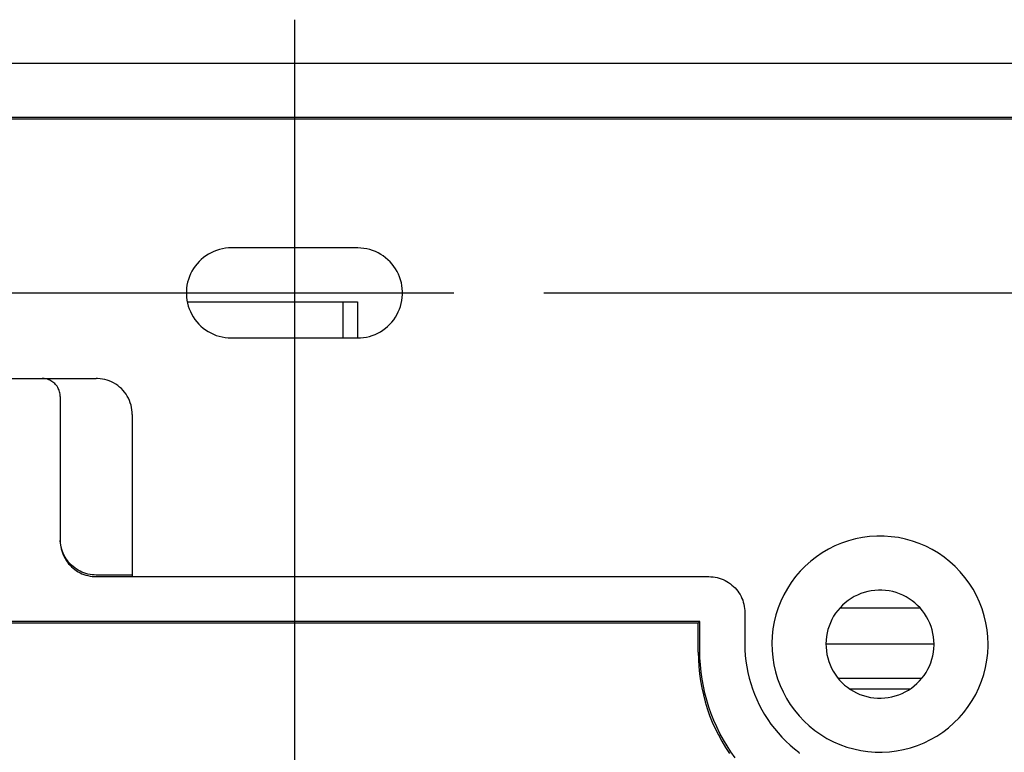
# Model space of a CAD drawing. Extents: x 551 to 2959, y 490 to 2220.
# Drawn here: x 1848 to 1903, y 1127 to 1168 of the extents above; entities that cross this region are included whole.
import ezdxf

# ---------------------------------------------------------------- set-up
doc = ezdxf.new("R2010")
doc.units = 0
doc.header["$LTSCALE"] = 30
doc.header["$MEASUREMENT"] = 0
doc.header["$PDSIZE"] = 40
doc.linetypes.add('CENTER2', pattern=[24, 12, -5, 2, -5])
doc.layers.get('0').update_dxf_attribs({"linetype": 'CONTINUOUS'})
doc.layers.get('Defpoints').update_dxf_attribs({"linetype": 'CONTINUOUS'})
doc.layers.add('1', color=7, linetype='CONTINUOUS')
doc.layers.add('1-0', color=7, linetype='CONTINUOUS')
doc.styles.get("Standard").update_dxf_attribs({"font": 'txt.shx', "bigfont": 'extfont.shx'})
doc.dimstyles.new('ME10_DIM_3', dxfattribs={"dimtxt": 16, "dimasz": 16, "dimexe": 5, "dimexo": 5, "dimtad": 1, "dimdec": 3, "dimdsep": 46, "dimtxsty": 'STANDARD', "dimsah": 1, "dimcen": 0.09, "dimclrd": 2, "dimclre": 2, "dimclrt": 2, "dimadec": 0, "dimazin": 0, "dimtfac": 1, "dimtdec": 4, "dimtofl": 0, "dimtmove": 0, "dimatfit": 3, "dimfxl": 1, "dimtolj": 1, "dimtzin": 0, "dimarcsym": 0})

# ---------------------------------------------------------------- blocks, each defined once
blk = doc.blocks.new('_Open30')
at = {"color": 0, "linetype": 'ByBlock', "lineweight": -2}
for p, q in [((-1, 0.2679), (0, 0)), ((0, 0), (-1, -0.2679)), ((0, 0), (-1, 0))]:
    blk.add_line(p, q, dxfattribs=at)
blk = doc.blocks.new('*D78')
at = {"layer": '1', "color": 2, "lineweight": -2}
for p, q in [((1876.941, 1152.987), (2092.268, 1152.987)), ((2087.268, 856.987), (2087.268, 1136.987)), ((1876.941, 840.987), (2092.268, 840.987))]:
    blk.add_line(p, q, dxfattribs=at)
at = {"layer": 'Defpoints', "color": 0}
for p in [(1871.941, 1152.987), (2087.268, 1152.987), (1871.941, 840.987)]:
    blk.add_point(p, dxfattribs=at)
at = {"layer": '1', "color": 2, "lineweight": -2, "xscale": 16, "yscale": 16, "zscale": 16}
for p, rotation in [((2087.268, 1152.987), 90), ((2087.268, 840.987), 270)]:
    blk.add_blockref('_Open30', p, dxfattribs=dict(at, rotation=rotation))
at = {"layer": '1', "color": 2, "insert": (2076.268, 996.987), "char_height": 16, "attachment_point": 5, "rotation": 90}
blk.add_mtext('\\A1;312', dxfattribs=at)

msp = doc.modelspace()

# ---------------------------------------------------------------- linework, layer by layer
at = {"layer": '1-0', "color": 0, "linetype": 'CENTER2'}
for p, q in [((1863.0993, 1168.1559), (1863.0993, 824.9939)), ((1551.2803, 1152.9869), (1871.9413, 1152.9869))]:
    msp.add_line(p, q, dxfattribs=at)
at = {"layer": '1-0', "color": 0, "linetype": 'Continuous'}
for p, q in [((1913.0993, 1165.7189), (1510.0993, 1165.7189)), ((1913.0993, 1162.7299), (1510.0993, 1162.7299)), ((1510.0993, 1162.6489), (1913.0993, 1162.6489)), ((1858.7813, 1155.3493), (1858.6258, 1155.2896)), ((1858.9405, 1155.3986), (1858.7813, 1155.3493)), ((1859.1026, 1155.4371), (1858.9405, 1155.3986)), ((1859.267, 1155.4647), (1859.1026, 1155.4371)), ((1859.4328, 1155.4814), (1859.267, 1155.4647)), ((1859.5993, 1155.4869), (1859.4328, 1155.4814)), ((1866.5993, 1155.4869), (1859.5993, 1155.4869)), ((1866.62, 1155.4868), (1866.5993, 1155.4869)), ((1866.7865, 1155.4799), (1866.62, 1155.4868)), ((1866.9521, 1155.4619), (1866.7865, 1155.4799)), ((1867.1162, 1155.4329), (1866.9521, 1155.4619)), ((1867.278, 1155.393), (1867.1162, 1155.4329)), ((1867.4368, 1155.3425), (1867.278, 1155.393)), ((1867.5918, 1155.2815), (1867.4368, 1155.3425)), ((1857.9259, 1154.8443), (1857.8059, 1154.7287)), ((1858.0534, 1154.9516), (1857.9259, 1154.8443)), ((1858.1877, 1155.0503), (1858.0534, 1154.9516)), ((1858.3283, 1155.1397), (1858.1877, 1155.0503)), ((1858.4745, 1155.2196), (1858.3283, 1155.1397)), ((1858.6258, 1155.2896), (1858.4745, 1155.2196)), ((1867.7425, 1155.2102), (1867.5918, 1155.2815)), ((1867.8881, 1155.1291), (1867.7425, 1155.2102)), ((1868.0279, 1155.0385), (1867.8881, 1155.1291)), ((1868.1614, 1154.9388), (1868.0279, 1155.0385)), ((1868.288, 1154.8304), (1868.1614, 1154.9388)), ((1868.407, 1154.7138), (1868.288, 1154.8304)), ((1857.4956, 1154.3377), (1857.4103, 1154.1945)), ((1857.5903, 1154.4748), (1857.4956, 1154.3377)), ((1857.6939, 1154.6054), (1857.5903, 1154.4748)), ((1857.8059, 1154.7287), (1857.6939, 1154.6054)), ((1868.5181, 1154.5896), (1868.407, 1154.7138)), ((1868.6206, 1154.4582), (1868.5181, 1154.5896)), ((1868.7141, 1154.3203), (1868.6206, 1154.4582)), ((1868.7982, 1154.1764), (1868.7141, 1154.3203)), ((1857.214, 1153.7356), (1857.1695, 1153.575)), ((1857.2692, 1153.8928), (1857.214, 1153.7356)), ((1857.3347, 1154.046), (1857.2692, 1153.8928)), ((1857.4103, 1154.1945), (1857.3347, 1154.046)), ((1868.8726, 1154.0273), (1868.7982, 1154.1764)), ((1868.9368, 1153.8735), (1868.8726, 1154.0273)), ((1868.9907, 1153.7159), (1868.9368, 1153.8735)), ((1869.0339, 1153.5549), (1868.9907, 1153.7159)), ((1857.1129, 1153.2468), (1857.1011, 1153.0806)), ((1857.1357, 1153.4118), (1857.1129, 1153.2468)), ((1857.1695, 1153.575), (1857.1357, 1153.4118)), ((1869.0664, 1153.3915), (1869.0339, 1153.5549)), ((1869.0878, 1153.2262), (1869.0664, 1153.3915)), ((1869.0983, 1153.0599), (1869.0878, 1153.2262)), ((1857.1011, 1153.0806), (1857.1004, 1152.9139)), ((1857.1004, 1152.9139), (1857.1108, 1152.7476)), ((1857.1108, 1152.7476), (1857.1323, 1152.5824)), ((1869.0629, 1152.562), (1869.0858, 1152.7271)), ((1869.0858, 1152.7271), (1869.0976, 1152.8933)), ((1869.0976, 1152.8933), (1869.0983, 1153.0599)), ((1857.1323, 1152.5824), (1857.1647, 1152.4189)), ((1857.1503, 1152.4869), (1866.5993, 1152.4869)), ((1857.1647, 1152.4189), (1857.2079, 1152.258)), ((1857.2079, 1152.258), (1857.2618, 1152.1003)), ((1857.2618, 1152.1003), (1857.3261, 1151.9466)), ((1865.7993, 1150.4869), (1865.7993, 1152.4869)), ((1866.5993, 1152.4869), (1866.5993, 1150.4869)), ((1868.8639, 1151.9278), (1868.9294, 1152.081)), ((1868.9294, 1152.081), (1868.9846, 1152.2383)), ((1868.9846, 1152.2383), (1869.0292, 1152.3988)), ((1869.0292, 1152.3988), (1869.0629, 1152.562)), ((1857.3261, 1151.9466), (1857.4004, 1151.7974)), ((1857.4004, 1151.7974), (1857.4846, 1151.6536)), ((1857.4846, 1151.6536), (1857.5781, 1151.5157)), ((1857.5781, 1151.5157), (1857.6806, 1151.3843)), ((1868.6083, 1151.499), (1868.703, 1151.6362)), ((1868.703, 1151.6362), (1868.7883, 1151.7793)), ((1868.7883, 1151.7793), (1868.8639, 1151.9278)), ((1857.6806, 1151.3843), (1857.7916, 1151.26)), ((1857.7916, 1151.26), (1857.9107, 1151.1434)), ((1857.9107, 1151.1434), (1858.0372, 1151.035)), ((1858.0372, 1151.035), (1858.1707, 1150.9353)), ((1868.0109, 1150.9236), (1868.1452, 1151.0222)), ((1868.1452, 1151.0222), (1868.2727, 1151.1296)), ((1868.2727, 1151.1296), (1868.3927, 1151.2452)), ((1868.3927, 1151.2452), (1868.5048, 1151.3685)), ((1868.5048, 1151.3685), (1868.6083, 1151.499)), ((1858.1707, 1150.9353), (1858.3106, 1150.8447)), ((1858.3106, 1150.8447), (1858.4561, 1150.7636)), ((1858.4561, 1150.7636), (1858.6068, 1150.6924)), ((1858.6068, 1150.6924), (1858.7618, 1150.6314)), ((1858.7618, 1150.6314), (1858.9206, 1150.5808)), ((1858.9206, 1150.5808), (1859.0824, 1150.5409)), ((1859.0824, 1150.5409), (1859.2465, 1150.5119)), ((1859.2465, 1150.5119), (1859.4122, 1150.4939)), ((1859.4122, 1150.4939), (1859.5787, 1150.487)), ((1859.5787, 1150.487), (1859.5993, 1150.4869)), ((1859.5993, 1150.4869), (1866.5993, 1150.4869)), ((1866.5993, 1150.4869), (1866.7659, 1150.4925)), ((1866.7659, 1150.4925), (1866.9317, 1150.5091)), ((1866.9317, 1150.5091), (1867.096, 1150.5368)), ((1867.096, 1150.5368), (1867.2581, 1150.5753)), ((1867.2581, 1150.5753), (1867.4173, 1150.6245)), ((1867.4173, 1150.6245), (1867.5729, 1150.6843)), ((1867.5729, 1150.6843), (1867.7241, 1150.7542)), ((1867.7241, 1150.7542), (1867.8703, 1150.8341)), ((1867.8703, 1150.8341), (1868.0109, 1150.9236)), ((1811.0993, 1148.2369), (1852.0993, 1148.2369)), ((1849.1368, 1148.2362), (1849.0993, 1148.2369)), ((1849.2033, 1148.2315), (1849.1368, 1148.2362)), ((1849.2693, 1148.2224), (1849.2033, 1148.2315)), ((1852.1742, 1148.2355), (1852.0993, 1148.2369)), ((1852.3072, 1148.2261), (1852.1742, 1148.2355)), ((1849.3346, 1148.2089), (1849.2693, 1148.2224)), ((1849.3988, 1148.191), (1849.3346, 1148.2089)), ((1849.4617, 1148.169), (1849.3988, 1148.191)), ((1849.523, 1148.1428), (1849.4617, 1148.169)), ((1849.5824, 1148.1125), (1849.523, 1148.1428)), ((1849.6396, 1148.0784), (1849.5824, 1148.1125)), ((1849.6945, 1148.0405), (1849.6396, 1148.0784)), ((1849.7467, 1147.9991), (1849.6945, 1148.0405)), ((1849.796, 1147.9543), (1849.7467, 1147.9991)), ((1849.8423, 1147.9063), (1849.796, 1147.9543)), ((1849.8852, 1147.8553), (1849.8423, 1147.9063)), ((1849.9247, 1147.8016), (1849.8852, 1147.8553)), ((1849.9604, 1147.7453), (1849.9247, 1147.8016)), ((1849.9924, 1147.6868), (1849.9604, 1147.7453)), ((1850.0204, 1147.6263), (1849.9924, 1147.6868)), ((1852.4393, 1148.2078), (1852.3072, 1148.2261)), ((1852.5698, 1148.1808), (1852.4393, 1148.2078)), ((1852.6982, 1148.1451), (1852.5698, 1148.1808)), ((1852.824, 1148.101), (1852.6982, 1148.1451)), ((1852.9466, 1148.0486), (1852.824, 1148.101)), ((1853.0654, 1147.9881), (1852.9466, 1148.0486)), ((1853.1799, 1147.9199), (1853.0654, 1147.9881)), ((1853.2896, 1147.8441), (1853.1799, 1147.9199)), ((1853.3941, 1147.7613), (1853.2896, 1147.8441)), ((1853.4927, 1147.6716), (1853.3941, 1147.7613)), ((1850.0443, 1147.5641), (1850.0204, 1147.6263)), ((1850.064, 1147.5004), (1850.0443, 1147.5641)), ((1850.0794, 1147.4356), (1850.064, 1147.5004)), ((1850.0904, 1147.3699), (1850.0794, 1147.4356)), ((1850.0971, 1147.3035), (1850.0904, 1147.3699)), ((1850.0993, 1147.2369), (1850.0971, 1147.3035)), ((1850.0993, 1147.2369), (1850.0993, 1139.2379)), ((1853.5852, 1147.5756), (1853.4927, 1147.6716)), ((1853.6711, 1147.4737), (1853.5852, 1147.5756)), ((1853.75, 1147.3662), (1853.6711, 1147.4737)), ((1853.8216, 1147.2537), (1853.75, 1147.3662)), ((1853.8855, 1147.1367), (1853.8216, 1147.2537)), ((1853.9414, 1147.0158), (1853.8855, 1147.1367)), ((1853.9892, 1146.8913), (1853.9414, 1147.0158)), ((1854.0286, 1146.764), (1853.9892, 1146.8913)), ((1854.0594, 1146.6343), (1854.0286, 1146.764)), ((1854.0816, 1146.5028), (1854.0594, 1146.6343)), ((1854.0949, 1146.3702), (1854.0816, 1146.5028)), ((1854.0993, 1146.2369), (1854.0949, 1146.3702)), ((1854.0993, 1146.2369), (1854.0993, 1137.2369)), ((1850.0993, 1139.2377), (1850.1027, 1139.1213)), ((1850.1027, 1139.2086), (1850.1018, 1139.2378)), ((1850.1018, 1139.2378), (1850.1018, 1139.2378)), ((1850.1018, 1139.2378), (1850.1018, 1139.2378)), ((1850.1018, 1139.2378), (1850.1018, 1139.2378)), ((1850.1018, 1139.2378), (1850.1018, 1139.2378)), ((1850.1018, 1139.2378), (1850.1018, 1139.2378)), ((1850.1018, 1139.2378), (1850.1018, 1139.2378)), ((1850.1018, 1139.2378), (1850.1018, 1139.2378)), ((1850.1018, 1139.2378), (1850.1018, 1139.2378)), ((1850.1018, 1139.2378), (1850.1018, 1139.2378)), ((1850.1018, 1139.2378), (1850.1018, 1139.2378)), ((1850.1018, 1139.2378), (1850.1018, 1139.2378)), ((1850.1018, 1139.2378), (1850.1018, 1139.2378)), ((1850.1018, 1139.2378), (1850.1018, 1139.2378)), ((1850.1018, 1139.2378), (1850.1018, 1139.2378)), ((1850.1018, 1139.2378), (1850.1018, 1139.2378)), ((1850.1018, 1139.2378), (1850.1018, 1139.2378)), ((1850.1018, 1139.2378), (1850.1018, 1139.2378)), ((1850.1018, 1139.2378), (1850.1018, 1139.2378)), ((1850.1018, 1139.2378), (1850.1018, 1139.2378)), ((1850.1018, 1139.2378), (1850.1018, 1139.2378)), ((1850.1018, 1139.2378), (1850.1018, 1139.2378)), ((1850.1018, 1139.2378), (1850.1018, 1139.2378)), ((1850.1018, 1139.2378), (1850.1018, 1139.2378)), ((1850.1018, 1139.2378), (1850.1018, 1139.2378)), ((1850.1018, 1139.2378), (1850.1018, 1139.2378)), ((1850.1018, 1139.2378), (1850.1018, 1139.2378)), ((1850.1018, 1139.2378), (1850.1018, 1139.2378)), ((1850.1128, 1139.0926), (1850.1027, 1139.2086)), ((1850.1027, 1139.2086), (1850.1027, 1139.2086)), ((1850.1027, 1139.1213), (1850.1027, 1139.1213)), ((1850.1027, 1139.1213), (1850.1128, 1139.0053)), ((1850.1297, 1138.9774), (1850.1128, 1139.0926)), ((1850.1128, 1139.0926), (1850.1128, 1139.0926)), ((1850.1128, 1139.0053), (1850.1128, 1139.0053)), ((1850.1128, 1139.0053), (1850.1297, 1138.89)), ((1850.1532, 1138.8633), (1850.1297, 1138.9774)), ((1850.1297, 1138.9774), (1850.1297, 1138.9774)), ((1893.1024, 1138.9427), (1892.7445, 1138.7643)), ((1893.4714, 1139.0969), (1893.1024, 1138.9427)), ((1893.8499, 1139.2262), (1893.4714, 1139.0969)), ((1894.2361, 1139.33), (1893.8499, 1139.2262)), ((1894.6284, 1139.4078), (1894.2361, 1139.33)), ((1895.025, 1139.4594), (1894.6284, 1139.4078)), ((1895.4241, 1139.4844), (1895.025, 1139.4594)), ((1895.824, 1139.4827), (1895.4241, 1139.4844)), ((1896.223, 1139.4544), (1895.824, 1139.4827)), ((1896.6191, 1139.3996), (1896.223, 1139.4544)), ((1897.0107, 1139.3186), (1896.6191, 1139.3996)), ((1897.3961, 1139.2116), (1897.0107, 1139.3186)), ((1897.7735, 1139.0792), (1897.3961, 1139.2116)), ((1898.1412, 1138.9219), (1897.7735, 1139.0792)), ((1850.1297, 1138.89), (1850.1297, 1138.89)), ((1850.1297, 1138.89), (1850.1532, 1138.776)), ((1850.1834, 1138.7508), (1850.1532, 1138.8633)), ((1850.1532, 1138.8633), (1850.1532, 1138.8633)), ((1850.1532, 1138.776), (1850.1532, 1138.776)), ((1850.1532, 1138.776), (1850.1834, 1138.6635)), ((1850.22, 1138.6403), (1850.1834, 1138.7508)), ((1850.1834, 1138.7508), (1850.1834, 1138.7508)), ((1850.1834, 1138.6635), (1850.1834, 1138.6635)), ((1850.1834, 1138.6635), (1850.22, 1138.553)), ((1850.263, 1138.5321), (1850.22, 1138.6403)), ((1850.22, 1138.6403), (1850.22, 1138.6403)), ((1850.22, 1138.553), (1850.22, 1138.553)), ((1850.22, 1138.553), (1850.263, 1138.4448)), ((1850.3122, 1138.4266), (1850.263, 1138.5321)), ((1850.263, 1138.5321), (1850.263, 1138.5321)), ((1850.263, 1138.4448), (1850.263, 1138.4448)), ((1850.263, 1138.4448), (1850.3122, 1138.3393)), ((1850.3674, 1138.3241), (1850.3122, 1138.4266)), ((1850.3122, 1138.4266), (1850.3122, 1138.4266)), ((1892.3993, 1138.5624), (1892.0683, 1138.3379)), ((1892.7445, 1138.7643), (1892.3993, 1138.5624)), ((1898.4976, 1138.7405), (1898.1412, 1138.9219)), ((1898.8411, 1138.5357), (1898.4976, 1138.7405)), ((1899.1703, 1138.3086), (1898.8411, 1138.5357)), ((1850.3122, 1138.3393), (1850.3122, 1138.3393)), ((1850.3122, 1138.3393), (1850.3674, 1138.2368)), ((1850.4285, 1138.225), (1850.3674, 1138.3241)), ((1850.3674, 1138.3241), (1850.3674, 1138.3241)), ((1850.3674, 1138.2368), (1850.3674, 1138.2368)), ((1850.3674, 1138.2368), (1850.4285, 1138.1377)), ((1850.4953, 1138.1297), (1850.4285, 1138.225)), ((1850.4285, 1138.225), (1850.4285, 1138.225)), ((1850.4285, 1138.1377), (1850.4285, 1138.1377)), ((1850.4285, 1138.1377), (1850.4953, 1138.0424)), ((1850.5675, 1138.0383), (1850.4953, 1138.1297)), ((1850.4953, 1138.1297), (1850.4953, 1138.1297)), ((1850.4953, 1138.0424), (1850.4953, 1138.0424)), ((1850.4953, 1138.0424), (1850.5675, 1137.951)), ((1850.6448, 1137.9514), (1850.5675, 1138.0383)), ((1850.5675, 1138.0383), (1850.5675, 1138.0383)), ((1850.5675, 1137.951), (1850.5675, 1137.951)), ((1850.5675, 1137.951), (1850.6448, 1137.8641)), ((1850.7271, 1137.8691), (1850.6448, 1137.9514)), ((1850.6448, 1137.9514), (1850.6448, 1137.9514)), ((1850.6448, 1137.8641), (1850.6448, 1137.8641)), ((1850.6448, 1137.8641), (1850.7271, 1137.7818)), ((1850.814, 1137.7917), (1850.7271, 1137.8691)), ((1850.7271, 1137.8691), (1850.7271, 1137.8691)), ((1891.753, 1138.0919), (1891.4548, 1137.8254)), ((1892.0683, 1138.3379), (1891.753, 1138.0919)), ((1899.4835, 1138.06), (1899.1703, 1138.3086)), ((1899.7796, 1137.7911), (1899.4835, 1138.06)), ((1850.7271, 1137.7818), (1850.7271, 1137.7818)), ((1850.7271, 1137.7818), (1850.814, 1137.7044)), ((1850.9053, 1137.7195), (1850.814, 1137.7917)), ((1850.814, 1137.7917), (1850.814, 1137.7917)), ((1850.814, 1137.7044), (1850.814, 1137.7044)), ((1850.814, 1137.7044), (1850.9053, 1137.6322)), ((1851.0006, 1137.6528), (1850.9053, 1137.7195)), ((1850.9053, 1137.7195), (1850.9053, 1137.7195)), ((1850.9053, 1137.6322), (1850.9053, 1137.6322)), ((1850.9053, 1137.6322), (1851.0006, 1137.5655)), ((1851.0996, 1137.5917), (1851.0006, 1137.6528)), ((1851.0006, 1137.6528), (1851.0006, 1137.6528)), ((1851.0006, 1137.5655), (1851.0006, 1137.5655)), ((1851.0006, 1137.5655), (1851.0996, 1137.5044)), ((1851.202, 1137.5365), (1851.0996, 1137.5917)), ((1851.0996, 1137.5917), (1851.0996, 1137.5917)), ((1851.0996, 1137.5044), (1851.0996, 1137.5044)), ((1851.0996, 1137.5044), (1851.202, 1137.4492)), ((1851.3074, 1137.4873), (1851.202, 1137.5365)), ((1851.202, 1137.5365), (1851.202, 1137.5365)), ((1851.202, 1137.4492), (1851.202, 1137.4492)), ((1851.202, 1137.4492), (1851.3074, 1137.4)), ((1851.4155, 1137.4444), (1851.3074, 1137.4873)), ((1851.3074, 1137.4873), (1851.3074, 1137.4873)), ((1851.3074, 1137.4), (1851.3074, 1137.4)), ((1851.3074, 1137.4), (1851.4155, 1137.3571)), ((1851.5259, 1137.4078), (1851.4155, 1137.4444)), ((1851.4155, 1137.4444), (1851.4155, 1137.4444)), ((1851.4155, 1137.3571), (1851.4155, 1137.3571)), ((1851.4155, 1137.3571), (1851.5259, 1137.3205)), ((1851.6382, 1137.3777), (1851.5259, 1137.4078)), ((1851.5259, 1137.4078), (1851.5259, 1137.4078)), ((1851.5259, 1137.3205), (1851.5259, 1137.3205)), ((1851.5259, 1137.3205), (1851.6382, 1137.2904)), ((1851.7521, 1137.3541), (1851.6382, 1137.3777)), ((1851.6382, 1137.3777), (1851.6382, 1137.3777)), ((1851.8672, 1137.3373), (1851.7521, 1137.3541)), ((1851.7521, 1137.3541), (1851.7521, 1137.3541)), ((1851.9831, 1137.3271), (1851.8672, 1137.3373)), ((1851.8672, 1137.3373), (1851.8672, 1137.3373)), ((1852.0993, 1137.3238), (1851.9831, 1137.3271)), ((1851.9831, 1137.3271), (1851.9831, 1137.3271)), ((1854.0993, 1137.3239), (1852.0993, 1137.3239)), ((1891.175, 1137.5397), (1890.9148, 1137.236)), ((1891.4548, 1137.8254), (1891.175, 1137.5397)), ((1900.057, 1137.503), (1899.7796, 1137.7911)), ((1900.3146, 1137.1971), (1900.057, 1137.503)), ((1851.6382, 1137.2904), (1851.6382, 1137.2904)), ((1851.6382, 1137.2904), (1851.7521, 1137.2668)), ((1851.7521, 1137.2668), (1851.7521, 1137.2668)), ((1851.7521, 1137.2668), (1851.8672, 1137.25)), ((1851.8672, 1137.25), (1851.8672, 1137.25)), ((1851.8672, 1137.25), (1851.9831, 1137.2398)), ((1851.9831, 1137.2398), (1851.9831, 1137.2398)), ((1851.9831, 1137.2398), (1852.0993, 1137.2365)), ((1852.0993, 1137.2369), (1886.1003, 1137.2369)), ((1852.0993, 1137.2365), (1852.0993, 1137.2365)), ((1852.0993, 1137.2365), (1852.0993, 1137.2365)), ((1852.0993, 1137.2365), (1852.0993, 1137.2365)), ((1852.0993, 1137.2365), (1852.0993, 1137.2365)), ((1852.0993, 1137.2365), (1852.0993, 1137.2365)), ((1852.0993, 1137.2365), (1852.0993, 1137.2365)), ((1852.0993, 1137.2365), (1852.0993, 1137.2365)), ((1852.0993, 1137.2365), (1852.0993, 1137.2365)), ((1852.0993, 1137.2365), (1852.0993, 1137.2365)), ((1852.0993, 1137.2365), (1852.0993, 1137.2365)), ((1852.0993, 1137.2365), (1852.0993, 1137.2365)), ((1852.0993, 1137.2365), (1852.0993, 1137.2365)), ((1852.0993, 1137.2365), (1852.0993, 1137.2365)), ((1852.0993, 1137.2365), (1852.0993, 1137.2365)), ((1852.0993, 1137.2365), (1852.0993, 1137.2365)), ((1852.0993, 1137.2365), (1852.0993, 1137.2365)), ((1852.0993, 1137.2365), (1852.0993, 1137.2365)), ((1852.0993, 1137.2365), (1852.0993, 1137.2365)), ((1852.0993, 1137.2365), (1852.0993, 1137.2365)), ((1852.0993, 1137.2365), (1852.0993, 1137.2365)), ((1852.0993, 1137.2365), (1852.0993, 1137.2365)), ((1852.0993, 1137.2365), (1852.0993, 1137.2365)), ((1852.0993, 1137.2365), (1852.0993, 1137.2365)), ((1852.0993, 1137.2365), (1852.0993, 1137.2365)), ((1852.0993, 1137.2365), (1852.0993, 1137.2365)), ((1852.0993, 1137.2365), (1852.0993, 1137.2365)), ((1852.0993, 1137.2365), (1852.0993, 1137.2365)), ((1886.1005, 1137.2365), (1886.2168, 1137.2331)), ((1886.2168, 1137.2331), (1886.2168, 1137.2331)), ((1886.2168, 1137.2331), (1886.3327, 1137.2229)), ((1886.3327, 1137.2229), (1886.3327, 1137.2229)), ((1886.3327, 1137.2229), (1886.4478, 1137.2061)), ((1886.4478, 1137.2061), (1886.4478, 1137.2061)), ((1886.4478, 1137.2061), (1886.5618, 1137.1826)), ((1886.5618, 1137.1826), (1886.5618, 1137.1826)), ((1886.5618, 1137.1826), (1886.6741, 1137.1525)), ((1886.6741, 1137.1525), (1886.6741, 1137.1525)), ((1886.6741, 1137.1525), (1886.7845, 1137.1159)), ((1886.7845, 1137.1159), (1886.7845, 1137.1159)), ((1886.7845, 1137.1159), (1886.8925, 1137.073)), ((1886.8925, 1137.073), (1886.8925, 1137.073)), ((1886.8925, 1137.073), (1886.9979, 1137.0239)), ((1886.9979, 1137.0239), (1886.9979, 1137.0239)), ((1886.9979, 1137.0239), (1887.1002, 1136.9687)), ((1887.1002, 1136.9687), (1887.1002, 1136.9687)), ((1887.1002, 1136.9687), (1887.1991, 1136.9077)), ((1887.1991, 1136.9077), (1887.1991, 1136.9077)), ((1887.1991, 1136.9077), (1887.2943, 1136.841)), ((1887.2943, 1136.841), (1887.2943, 1136.841)), ((1887.2943, 1136.841), (1887.3855, 1136.7689)), ((1887.3855, 1136.7689), (1887.3855, 1136.7689)), ((1887.3855, 1136.7689), (1887.4723, 1136.6917)), ((1890.6755, 1136.9156), (1890.458, 1136.5799)), ((1890.9148, 1137.236), (1890.6755, 1136.9156)), ((1900.5513, 1136.8748), (1900.3146, 1137.1971)), ((1900.766, 1136.5374), (1900.5513, 1136.8748)), ((1887.4723, 1136.6917), (1887.4723, 1136.6917)), ((1887.4723, 1136.6917), (1887.5545, 1136.6095)), ((1887.5545, 1136.6095), (1887.5545, 1136.6095)), ((1887.5545, 1136.6095), (1887.6318, 1136.5227)), ((1887.6318, 1136.5227), (1887.6318, 1136.5227)), ((1887.6318, 1136.5227), (1887.7039, 1136.4315)), ((1887.7039, 1136.4315), (1887.7039, 1136.4315)), ((1887.7039, 1136.4315), (1887.7705, 1136.3363)), ((1887.7705, 1136.3363), (1887.7705, 1136.3363)), ((1887.7705, 1136.3363), (1887.8315, 1136.2374)), ((1887.8315, 1136.2374), (1887.8315, 1136.2374)), ((1887.8315, 1136.2374), (1887.8867, 1136.1351)), ((1890.2634, 1136.2306), (1890.0924, 1135.869)), ((1890.458, 1136.5799), (1890.2634, 1136.2306)), ((1894.3509, 1136.2148), (1894.1719, 1136.1256)), ((1894.5354, 1136.2919), (1894.3509, 1136.2148)), ((1894.7246, 1136.3566), (1894.5354, 1136.2919)), ((1894.9177, 1136.4085), (1894.7246, 1136.3566)), ((1895.1138, 1136.4474), (1894.9177, 1136.4085)), ((1895.3121, 1136.4731), (1895.1138, 1136.4474)), ((1895.5117, 1136.4856), (1895.3121, 1136.4731)), ((1895.7117, 1136.4848), (1895.5117, 1136.4856)), ((1895.9111, 1136.4707), (1895.7117, 1136.4848)), ((1896.1092, 1136.4433), (1895.9111, 1136.4707)), ((1896.305, 1136.4027), (1896.1092, 1136.4433)), ((1896.4977, 1136.3492), (1896.305, 1136.4027)), ((1896.6864, 1136.283), (1896.4977, 1136.3492)), ((1896.8702, 1136.2044), (1896.6864, 1136.283)), ((1900.9578, 1136.1864), (1900.766, 1136.5374)), ((1887.8867, 1136.1351), (1887.8867, 1136.1351)), ((1887.8867, 1136.1351), (1887.9358, 1136.0297)), ((1887.9358, 1136.0297), (1887.9358, 1136.0297)), ((1887.9358, 1136.0297), (1887.9787, 1135.9216)), ((1887.9787, 1135.9216), (1887.9787, 1135.9216)), ((1887.9787, 1135.9216), (1888.0153, 1135.8112)), ((1888.0153, 1135.8112), (1888.0153, 1135.8112)), ((1888.0153, 1135.8112), (1888.0454, 1135.6989)), ((1888.0454, 1135.6989), (1888.0454, 1135.6989)), ((1888.0454, 1135.6989), (1888.0689, 1135.585)), ((1890.0924, 1135.869), (1889.946, 1135.4969)), ((1893.6762, 1135.7894), (1893.527, 1135.6562)), ((1893.8338, 1135.9124), (1893.6762, 1135.7894)), ((1893.9993, 1136.0246), (1893.8338, 1135.9124)), ((1894.1719, 1136.1256), (1893.9993, 1136.0246)), ((1897.0485, 1136.1137), (1896.8702, 1136.2044)), ((1897.2202, 1136.0113), (1897.0485, 1136.1137)), ((1897.3848, 1135.8977), (1897.2202, 1136.0113)), ((1897.5414, 1135.7734), (1897.3848, 1135.8977)), ((1897.6894, 1135.639), (1897.5414, 1135.7734)), ((1901.1257, 1135.8234), (1900.9578, 1136.1864)), ((1901.2691, 1135.4501), (1901.1257, 1135.8234)), ((1888.0689, 1135.585), (1888.0689, 1135.585)), ((1888.0689, 1135.585), (1888.0858, 1135.4699)), ((1888.0858, 1135.4699), (1888.0858, 1135.4699)), ((1888.0858, 1135.4699), (1888.0959, 1135.354)), ((1888.0959, 1135.354), (1888.0959, 1135.354)), ((1888.0959, 1135.354), (1888.0993, 1135.2377)), ((1888.0993, 1135.2379), (1888.0993, 1133.4819)), ((1888.0993, 1135.2377), (1888.0993, 1135.2377)), ((1888.0993, 1135.2377), (1888.0993, 1135.2377)), ((1888.0993, 1135.2377), (1888.0993, 1135.2377)), ((1888.0993, 1135.2377), (1888.0993, 1135.2377)), ((1888.0993, 1135.2377), (1888.0993, 1135.2377)), ((1888.0993, 1135.2377), (1888.0993, 1135.2377)), ((1888.0993, 1135.2377), (1888.0993, 1135.2377)), ((1888.0993, 1135.2377), (1888.0993, 1135.2377)), ((1888.0993, 1135.2377), (1888.0993, 1135.2377)), ((1888.0993, 1135.2377), (1888.0993, 1135.2377)), ((1888.0993, 1135.2377), (1888.0993, 1135.2377)), ((1888.0993, 1135.2377), (1888.0993, 1135.2377)), ((1888.0993, 1135.2377), (1888.0993, 1135.2377)), ((1888.0993, 1135.2377), (1888.0993, 1135.2377)), ((1888.0993, 1135.2377), (1888.0993, 1135.2377)), ((1888.0993, 1135.2377), (1888.0993, 1135.2377)), ((1888.0993, 1135.2377), (1888.0993, 1135.2377)), ((1888.0993, 1135.2377), (1888.0993, 1135.2377)), ((1888.0993, 1135.2377), (1888.0993, 1135.2377)), ((1888.0993, 1135.2377), (1888.0993, 1135.2377)), ((1888.0993, 1135.2377), (1888.0993, 1135.2377)), ((1888.0993, 1135.2377), (1888.0993, 1135.2377)), ((1888.0993, 1135.2377), (1888.0993, 1135.2377)), ((1888.0993, 1135.2377), (1888.0993, 1135.2377)), ((1888.0993, 1135.2377), (1888.0993, 1135.2377)), ((1888.0993, 1135.2377), (1888.0993, 1135.2377)), ((1888.0993, 1135.2377), (1888.0993, 1135.2377)), ((1889.8246, 1135.1158), (1889.729, 1134.7275)), ((1889.946, 1135.4969), (1889.8246, 1135.1158)), ((1893.1374, 1135.2012), (1893.0287, 1135.0334)), ((1893.2571, 1135.3614), (1893.1374, 1135.2012)), ((1893.3871, 1135.5133), (1893.2571, 1135.3614)), ((1897.8353, 1135.4869), (1893.3633, 1135.4869)), ((1893.527, 1135.6562), (1893.3871, 1135.5133)), ((1897.8282, 1135.495), (1897.6894, 1135.639)), ((1897.957, 1135.342), (1897.8282, 1135.495)), ((1898.0753, 1135.1809), (1897.957, 1135.342)), ((1898.1827, 1135.0121), (1898.0753, 1135.1809)), ((1901.3872, 1135.068), (1901.2691, 1135.4501)), ((1885.5993, 1134.7369), (1722.0993, 1134.7369)), ((1885.5123, 1134.6489), (1722.0993, 1134.6489)), ((1885.5993, 1134.7369), (1885.5123, 1134.6489)), ((1885.5123, 1133.0399), (1885.5123, 1134.6489)), ((1885.5993, 1133.1269), (1885.5993, 1134.7369)), ((1889.729, 1134.7275), (1889.6594, 1134.3336)), ((1892.8459, 1134.678), (1892.7726, 1134.4919)), ((1892.9313, 1134.8587), (1892.8459, 1134.678)), ((1893.0287, 1135.0334), (1892.9313, 1134.8587)), ((1898.2785, 1134.8367), (1898.1827, 1135.0121)), ((1898.3625, 1134.6552), (1898.2785, 1134.8367)), ((1898.4342, 1134.4685), (1898.3625, 1134.6552)), ((1901.4797, 1134.6789), (1901.3872, 1135.068)), ((1901.5461, 1134.2846), (1901.4797, 1134.6789)), ((1889.6594, 1134.3336), (1889.6162, 1133.9361)), ((1892.6641, 1134.1072), (1892.6293, 1133.9103)), ((1892.712, 1134.3014), (1892.6641, 1134.1072)), ((1892.7726, 1134.4919), (1892.712, 1134.3014)), ((1898.4933, 1134.2775), (1898.4342, 1134.4685)), ((1898.5395, 1134.0829), (1898.4933, 1134.2775)), ((1898.5727, 1133.8857), (1898.5395, 1134.0829)), ((1901.586, 1133.8866), (1901.5461, 1134.2846)), ((1888.0993, 1133.4819), (1888.106, 1133.1656)), ((1889.6162, 1133.9361), (1889.5995, 1133.5365)), ((1889.5995, 1133.5365), (1889.6095, 1133.1367)), ((1898.5993, 1133.4869), (1892.5993, 1133.4869)), ((1892.6077, 1133.7115), (1892.5994, 1133.5117)), ((1892.5994, 1133.5117), (1892.6044, 1133.3118)), ((1892.6293, 1133.9103), (1892.6077, 1133.7115)), ((1898.5927, 1133.6868), (1898.5727, 1133.8857)), ((1898.5993, 1133.4869), (1898.5927, 1133.6868)), ((1898.5989, 1133.4374), (1898.5993, 1133.4869)), ((1901.5993, 1133.4869), (1901.586, 1133.8866)), ((1901.5985, 1133.3878), (1901.5993, 1133.4869)), ((1885.512, 1133.0395), (1885.5199, 1132.6416)), ((1885.6072, 1132.7289), (1885.5993, 1133.1268)), ((1885.5993, 1133.1268), (1885.5993, 1133.1268)), ((1885.5993, 1133.1268), (1885.5993, 1133.1268)), ((1885.5993, 1133.1268), (1885.5993, 1133.1268)), ((1885.5993, 1133.1268), (1885.5993, 1133.1268)), ((1885.5993, 1133.1268), (1885.5993, 1133.1268)), ((1885.5993, 1133.1268), (1885.5993, 1133.1268)), ((1885.5993, 1133.1268), (1885.5993, 1133.1268)), ((1885.5993, 1133.1268), (1885.5993, 1133.1268)), ((1885.5993, 1133.1268), (1885.5993, 1133.1268)), ((1885.5993, 1133.1268), (1885.5993, 1133.1268)), ((1885.5993, 1133.1268), (1885.5993, 1133.1268)), ((1885.5993, 1133.1268), (1885.5993, 1133.1268)), ((1885.5993, 1133.1268), (1885.5993, 1133.1268)), ((1885.5993, 1133.1268), (1885.5993, 1133.1268)), ((1885.5993, 1133.1268), (1885.5993, 1133.1268)), ((1885.5993, 1133.1268), (1885.5993, 1133.1268)), ((1885.5993, 1133.1268), (1885.5993, 1133.1268)), ((1885.5993, 1133.1268), (1885.5993, 1133.1268)), ((1885.5993, 1133.1268), (1885.5993, 1133.1268)), ((1885.5993, 1133.1268), (1885.5993, 1133.1268)), ((1888.106, 1133.1656), (1888.106, 1133.1656)), ((1888.106, 1133.1656), (1888.126, 1132.85)), ((1889.6095, 1133.1367), (1889.6462, 1132.7384)), ((1892.6044, 1133.3118), (1892.6228, 1133.1127)), ((1892.6228, 1133.1127), (1892.6543, 1132.9152)), ((1898.5293, 1132.8424), (1898.5657, 1133.039)), ((1898.5657, 1133.039), (1898.5889, 1133.2377)), ((1898.5889, 1133.2377), (1898.5989, 1133.4374)), ((1901.5321, 1132.5912), (1901.5786, 1132.9884)), ((1901.5786, 1132.9884), (1901.5985, 1133.3878)), ((1885.5199, 1132.6416), (1885.5199, 1132.6416)), ((1885.5199, 1132.6416), (1885.5436, 1132.2444)), ((1885.6309, 1132.3317), (1885.6072, 1132.7289)), ((1885.6072, 1132.7289), (1885.6072, 1132.7289)), ((1888.126, 1132.85), (1888.126, 1132.85)), ((1888.126, 1132.85), (1888.1592, 1132.5355)), ((1888.1592, 1132.5355), (1888.1592, 1132.5355)), ((1888.1592, 1132.5355), (1888.2057, 1132.2227)), ((1889.6462, 1132.7384), (1889.7093, 1132.3435)), ((1892.6543, 1132.9152), (1892.6989, 1132.7203)), ((1892.6989, 1132.7203), (1892.7564, 1132.5288)), ((1892.7564, 1132.5288), (1892.8266, 1132.3415)), ((1898.3428, 1132.2732), (1898.4176, 1132.4586)), ((1898.4176, 1132.4586), (1898.4798, 1132.6487)), ((1898.4798, 1132.6487), (1898.5293, 1132.8424)), ((1901.4592, 1132.1979), (1901.5321, 1132.5912)), ((1885.5436, 1132.2444), (1885.5436, 1132.2444)), ((1885.5436, 1132.2444), (1885.5831, 1131.8485)), ((1885.5831, 1131.8485), (1885.5831, 1131.8485)), ((1885.5831, 1131.8485), (1885.6383, 1131.4545)), ((1885.6704, 1131.9358), (1885.6309, 1132.3317)), ((1885.6309, 1132.3317), (1885.6309, 1132.3317)), ((1885.7257, 1131.5418), (1885.6704, 1131.9358)), ((1885.6704, 1131.9358), (1885.6704, 1131.9358)), ((1888.2057, 1132.2227), (1888.2057, 1132.2227)), ((1888.2057, 1132.2227), (1888.2654, 1131.9121)), ((1888.2654, 1131.9121), (1888.2654, 1131.9121)), ((1888.2654, 1131.9121), (1888.338, 1131.6044)), ((1889.7093, 1132.3435), (1889.7985, 1131.9537)), ((1889.7985, 1131.9537), (1889.9136, 1131.5706)), ((1892.8266, 1132.3415), (1892.909, 1132.1594)), ((1892.909, 1132.1594), (1893.0035, 1131.9831)), ((1893.0035, 1131.9831), (1893.1094, 1131.8135)), ((1898.047, 1131.7523), (1898.1571, 1131.9192)), ((1898.1571, 1131.9192), (1898.2559, 1132.0931)), ((1898.2559, 1132.0931), (1898.3428, 1132.2732)), ((1901.3603, 1131.8104), (1901.4592, 1132.1979)), ((1885.6383, 1131.4545), (1885.6383, 1131.4545)), ((1885.6383, 1131.4545), (1885.7092, 1131.0631)), ((1885.7965, 1131.1504), (1885.7257, 1131.5418)), ((1885.7257, 1131.5418), (1885.7257, 1131.5418)), ((1888.338, 1131.6044), (1888.338, 1131.6044)), ((1888.338, 1131.6044), (1888.4236, 1131.3001)), ((1888.4236, 1131.3001), (1888.4236, 1131.3001)), ((1888.4236, 1131.3001), (1888.5219, 1130.9997)), ((1889.9136, 1131.5706), (1890.0538, 1131.1961)), ((1893.1094, 1131.8135), (1893.2264, 1131.6513)), ((1893.2264, 1131.6513), (1893.354, 1131.4974)), ((1897.9203, 1131.5869), (1893.2783, 1131.5869)), ((1893.354, 1131.4974), (1893.4915, 1131.3522)), ((1893.4915, 1131.3522), (1893.6384, 1131.2165)), ((1897.5034, 1131.1686), (1897.6536, 1131.3006)), ((1897.6536, 1131.3006), (1897.7947, 1131.4423)), ((1897.7947, 1131.4423), (1897.926, 1131.5931)), ((1897.926, 1131.5931), (1898.047, 1131.7523)), ((1901.0863, 1131.0594), (1901.2359, 1131.4304)), ((1901.2359, 1131.4304), (1901.3603, 1131.8104)), ((1885.7092, 1131.0631), (1885.7092, 1131.0631)), ((1885.7092, 1131.0631), (1885.7955, 1130.6748)), ((1885.8828, 1130.7621), (1885.7965, 1131.1504)), ((1885.7965, 1131.1504), (1885.7965, 1131.1504)), ((1885.9845, 1130.3776), (1885.8828, 1130.7621)), ((1885.8828, 1130.7621), (1885.8828, 1130.7621)), ((1888.5219, 1130.9997), (1888.5219, 1130.9997)), ((1888.5219, 1130.9997), (1888.6327, 1130.7037)), ((1890.0538, 1131.1961), (1890.2188, 1130.8318)), ((1890.2188, 1130.8318), (1890.4076, 1130.4793)), ((1893.6384, 1131.2165), (1893.794, 1131.0909)), ((1893.794, 1131.0909), (1893.9576, 1130.976)), ((1897.2563, 1130.9869), (1893.9423, 1130.9869)), ((1893.9576, 1130.976), (1894.1285, 1130.8722)), ((1894.1285, 1130.8722), (1894.306, 1130.78)), ((1894.306, 1130.78), (1894.4892, 1130.6999)), ((1896.6401, 1130.6732), (1896.8252, 1130.7488)), ((1896.8252, 1130.7488), (1897.0049, 1130.8366)), ((1897.0049, 1130.8366), (1897.1783, 1130.9361)), ((1897.1783, 1130.9361), (1897.3447, 1131.0469)), ((1897.3447, 1131.0469), (1897.5034, 1131.1686)), ((1900.9124, 1130.6993), (1901.0863, 1131.0594)), ((1885.7955, 1130.6748), (1885.7955, 1130.6748)), ((1885.7955, 1130.6748), (1885.8972, 1130.2903)), ((1885.8972, 1130.2903), (1885.8972, 1130.2903)), ((1885.8972, 1130.2903), (1886.0141, 1129.9102)), ((1886.1014, 1129.9975), (1885.9845, 1130.3776)), ((1885.9845, 1130.3776), (1885.9845, 1130.3776)), ((1888.6327, 1130.7037), (1888.6327, 1130.7037)), ((1888.6327, 1130.7037), (1888.756, 1130.4127)), ((1888.756, 1130.4127), (1888.756, 1130.4127)), ((1888.756, 1130.4127), (1888.8914, 1130.1271)), ((1890.4076, 1130.4793), (1890.6195, 1130.1401)), ((1894.4892, 1130.6999), (1894.6773, 1130.6321)), ((1894.6773, 1130.6321), (1894.8695, 1130.577)), ((1894.8695, 1130.577), (1895.065, 1130.5349)), ((1895.065, 1130.5349), (1895.2629, 1130.5059)), ((1895.2629, 1130.5059), (1895.4622, 1130.4901)), ((1895.4622, 1130.4901), (1895.6621, 1130.4876)), ((1895.6621, 1130.4876), (1895.8618, 1130.4984)), ((1895.8618, 1130.4984), (1896.0603, 1130.5226)), ((1896.0603, 1130.5226), (1896.2568, 1130.5599)), ((1896.2568, 1130.5599), (1896.4503, 1130.6102)), ((1896.4503, 1130.6102), (1896.6401, 1130.6732)), ((1900.4947, 1130.0177), (1900.7149, 1130.3516)), ((1900.7149, 1130.3516), (1900.9124, 1130.6993)), ((1886.0141, 1129.9102), (1886.0141, 1129.9102)), ((1886.0141, 1129.9102), (1886.146, 1129.5351)), ((1886.2333, 1129.6224), (1886.1014, 1129.9975)), ((1886.1014, 1129.9975), (1886.1014, 1129.9975)), ((1888.8914, 1130.1271), (1888.8914, 1130.1271)), ((1888.8914, 1130.1271), (1889.0387, 1129.8476)), ((1889.0387, 1129.8476), (1889.0387, 1129.8476)), ((1889.0387, 1129.8476), (1889.1976, 1129.5745)), ((1890.6195, 1130.1401), (1890.8535, 1129.8158)), ((1890.8535, 1129.8158), (1891.1086, 1129.5078)), ((1899.9901, 1129.3977), (1900.2527, 1129.6993)), ((1900.2527, 1129.6993), (1900.4947, 1130.0177)), ((1886.146, 1129.5351), (1886.146, 1129.5351)), ((1886.146, 1129.5351), (1886.2927, 1129.1655)), ((1886.38, 1129.2528), (1886.2333, 1129.6224)), ((1886.2333, 1129.6224), (1886.2333, 1129.6224)), ((1886.2927, 1129.1655), (1886.2927, 1129.1655)), ((1886.2927, 1129.1655), (1886.454, 1128.8022)), ((1886.5413, 1128.8895), (1886.38, 1129.2528)), ((1886.38, 1129.2528), (1886.38, 1129.2528)), ((1889.1976, 1129.5745), (1889.1976, 1129.5745)), ((1889.1976, 1129.5745), (1889.3679, 1129.3083)), ((1889.3679, 1129.3083), (1889.3679, 1129.3083)), ((1889.3679, 1129.3083), (1889.5493, 1129.0496)), ((1891.1086, 1129.5078), (1891.3837, 1129.2175)), ((1891.3837, 1129.2175), (1891.6775, 1128.9461)), ((1899.4075, 1128.8503), (1899.7079, 1129.1143)), ((1899.7079, 1129.1143), (1899.9901, 1129.3977)), ((1886.454, 1128.8022), (1886.454, 1128.8022)), ((1886.454, 1128.8022), (1886.6296, 1128.4455)), ((1886.7169, 1128.5328), (1886.5413, 1128.8895)), ((1886.5413, 1128.8895), (1886.5413, 1128.8895)), ((1889.5493, 1129.0496), (1889.5493, 1129.0496)), ((1889.5493, 1129.0496), (1889.7414, 1128.7988)), ((1889.7414, 1128.7988), (1889.7414, 1128.7988)), ((1889.7414, 1128.7988), (1889.9439, 1128.5563)), ((1891.6775, 1128.9461), (1891.9887, 1128.6949)), ((1891.9887, 1128.6949), (1892.3159, 1128.465)), ((1898.7573, 1128.3852), (1899.0901, 1128.6069)), ((1899.0901, 1128.6069), (1899.4075, 1128.8503)), ((1886.6296, 1128.4455), (1886.6296, 1128.4455)), ((1886.6296, 1128.4455), (1886.8193, 1128.0961)), ((1886.9066, 1128.1834), (1886.7169, 1128.5328)), ((1886.7169, 1128.5328), (1886.7169, 1128.5328)), ((1886.8193, 1128.0961), (1886.8193, 1128.0961)), ((1886.8193, 1128.0961), (1887.0227, 1127.7546)), ((1887.11, 1127.8419), (1886.9066, 1128.1834)), ((1886.9066, 1128.1834), (1886.9066, 1128.1834)), ((1889.9439, 1128.5563), (1889.9439, 1128.5563)), ((1889.9439, 1128.5563), (1890.1565, 1128.3226)), ((1890.1565, 1128.3226), (1890.1565, 1128.3226)), ((1890.1565, 1128.3226), (1890.3787, 1128.098)), ((1890.3787, 1128.098), (1890.3787, 1128.098)), ((1890.3787, 1128.098), (1890.6102, 1127.883)), ((1892.3159, 1128.465), (1892.6578, 1128.2575)), ((1892.6578, 1128.2575), (1893.0127, 1128.0731)), ((1893.0127, 1128.0731), (1893.3791, 1127.9128)), ((1897.6808, 1127.8595), (1898.0511, 1128.0107)), ((1898.0511, 1128.0107), (1898.4104, 1128.1862)), ((1898.4104, 1128.1862), (1898.7573, 1128.3852)), ((1887.0227, 1127.7546), (1887.0227, 1127.7546)), ((1887.0227, 1127.7546), (1887.2395, 1127.4214)), ((1887.3268, 1127.5087), (1887.11, 1127.8419)), ((1887.11, 1127.8419), (1887.11, 1127.8419)), ((1887.5566, 1127.1845), (1887.3268, 1127.5087)), ((1887.3268, 1127.5087), (1887.3268, 1127.5087)), ((1890.6102, 1127.883), (1890.6102, 1127.883)), ((1890.6102, 1127.883), (1890.8505, 1127.678)), ((1890.8505, 1127.678), (1890.8505, 1127.678)), ((1890.8505, 1127.678), (1891.0993, 1127.4833)), ((1891.0993, 1127.4833), (1891.1224, 1127.4259)), ((1891.0993, 1127.4833), (1891.0993, 1127.4833)), ((1891.0993, 1127.4833), (1891.0993, 1127.4833)), ((1891.0993, 1127.4833), (1891.0993, 1127.4833)), ((1891.0993, 1127.4833), (1891.0993, 1127.4833)), ((1891.0993, 1127.4833), (1891.0993, 1127.4833)), ((1891.0993, 1127.4833), (1891.0993, 1127.4833)), ((1891.0993, 1127.4833), (1891.0993, 1127.4833)), ((1891.0993, 1127.4833), (1891.0993, 1127.4833)), ((1891.0993, 1127.4833), (1891.0993, 1127.4833)), ((1891.0993, 1127.4833), (1891.0993, 1127.4833)), ((1891.0993, 1127.4833), (1891.0993, 1127.4833)), ((1891.0993, 1127.4833), (1891.0993, 1127.4833)), ((1891.0993, 1127.4833), (1891.0993, 1127.4833)), ((1891.0993, 1127.4833), (1891.0993, 1127.4833)), ((1891.0993, 1127.4833), (1891.0993, 1127.4833)), ((1891.0993, 1127.4833), (1891.0993, 1127.4833)), ((1891.0993, 1127.4833), (1891.0993, 1127.4833)), ((1891.0993, 1127.4833), (1891.0993, 1127.4833)), ((1891.0993, 1127.4833), (1891.0993, 1127.4833)), ((1891.0993, 1127.4833), (1891.0993, 1127.4833)), ((1891.0993, 1127.4833), (1891.0993, 1127.4833)), ((1891.0993, 1127.4833), (1891.0993, 1127.4833)), ((1893.3791, 1127.9128), (1893.7553, 1127.7773)), ((1893.7553, 1127.7773), (1894.1398, 1127.6672)), ((1894.1398, 1127.6672), (1894.5307, 1127.5828)), ((1894.5307, 1127.5828), (1894.9264, 1127.5248)), ((1894.9264, 1127.5248), (1895.3251, 1127.4932)), ((1895.3251, 1127.4932), (1895.725, 1127.4882)), ((1895.725, 1127.4882), (1896.1243, 1127.5099)), ((1896.1243, 1127.5099), (1896.5213, 1127.5582)), ((1896.5213, 1127.5582), (1896.9142, 1127.6328)), ((1896.9142, 1127.6328), (1897.3013, 1127.7334)), ((1897.3013, 1127.7334), (1897.6808, 1127.8595))]:
    msp.add_line(p, q, dxfattribs=at)

# ---------------------------------------------------------------- dimensions: what is measured, and where the dimension line sits
at = {"layer": '1'}
dim = msp.add_linear_dim(base=(2087.2676, 1152.9869), p1=(1871.9411, 840.9869), p2=(1871.9411, 1152.9869), angle=90, dimstyle='ME10_DIM_3', override={"dimtxt": 16, "dimasz": 16, "dimgap": 3, "dimtoh": 1, "dimblk1": 'Open30', "dimblk2": 'Open30'}, dxfattribs=at)
dim.commit()
dim.dimension.update_dxf_attribs({"geometry": '*D78', "text_midpoint": (2076.2676, 996.9869)})

doc.saveas('drawing.dxf')
